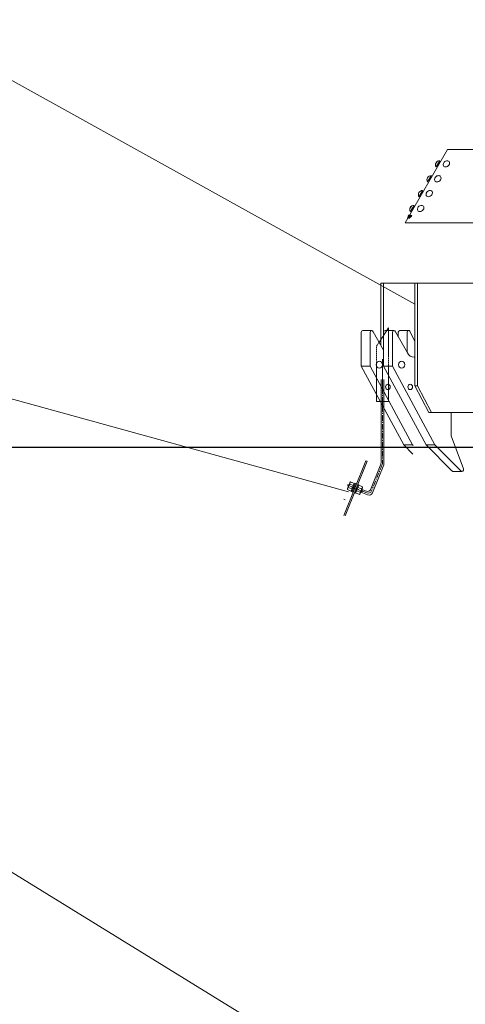
# Model space of a CAD drawing. Extents: x -247593 to -157583, y -219773 to -69758.
# Drawn here: x -208432 to -207933, y -126628 to -125526 of the extents above; entities that cross this region are included whole.
import ezdxf

# ---------------------------------------------------------------- set-up
doc = ezdxf.new("R2010")
doc.units = 0
doc.header["$LTSCALE"] = 10
doc.linetypes.add('CENTER', pattern=[2, 1.25, -0.25, 0.25, -0.25])
doc.linetypes.add('HIDDEN', pattern=[0.375, 0.25, -0.125])
doc.layers.get('0').update_dxf_attribs({"linetype": 'CONTINUOUS', "lineweight": 30})
doc.layers.get('Defpoints').update_dxf_attribs({"linetype": 'CONTINUOUS'})
doc.layers.add('dim', color=3, linetype='CONTINUOUS', lineweight=15)
doc.styles.get("Standard").update_dxf_attribs({"font": 'dim.shx', "bigfont": 'gbcbig.shx'})
doc.dimstyles.new('standard$0', dxfattribs={"dimtxt": 2, "dimasz": 2, "dimexe": 1.5, "dimexo": 1, "dimgap": 1, "dimtad": 1, "dimtoh": 1, "dimdec": 1, "dimdsep": 46, "dimtxsty": 'Standard', "dimcen": 0, "dimadec": 0, "dimazin": 0, "dimtfac": 1, "dimtdec": 1, "dimtmove": 0, "dimatfit": 0, "dimfxl": 1, "dimtolj": 1, "dimarcsym": 0})

# ---------------------------------------------------------------- blocks, each defined once
blk = doc.blocks.new('*D247')
at = {"layer": 'Defpoints', "color": 0, "lineweight": 0, "transparency": 16777216}
for p in [(-209890.5, -126004.8), (-207759.7, -126004.8), (-207984.7, -141004.8)]:
    blk.add_point(p, dxfattribs=at)
at = {"layer": 'dim', "color": 0, "linetype": 'ByBlock', "lineweight": -2, "transparency": 16777216}
for p, q in [((-207819.7, -126004.8), (-209970.5, -126004.8)), ((-209890.5, -140924.8), (-209890.5, -126084.8)), ((-208044.7, -141004.8), (-209970.5, -141004.8))]:
    blk.add_line(p, q, dxfattribs=at)
at = {"layer": 'dim', "color": 0, "lineweight": 0, "transparency": 16777216}
for points in [[(-209903.8, -126084.8), (-209877.2, -126084.8), (-209890.5, -126004.8)], [(-209903.8, -140924.8), (-209877.2, -140924.8), (-209890.5, -141004.8)]]:
    blk.add_solid(points, dxfattribs=at)
at = {"layer": 'dim', "color": 0, "lineweight": 0, "transparency": 16777216, "insert": (-209970.5, -133504.8), "char_height": 100, "attachment_point": 5, "rotation": 90}
blk.add_mtext('\\A1;15000', dxfattribs=at)
blk = doc.blocks.new('*D243')
at = {"layer": 'Defpoints', "color": 0, "lineweight": 0, "transparency": 16777216}
for p in [(-208746.3, -126004.8), (-207781.4, -126004.8), (-207814.9, -134004.8)]:
    blk.add_point(p, dxfattribs=at)
at = {"layer": 'dim', "color": 0, "linetype": 'ByBlock', "lineweight": -2, "transparency": 16777216}
for p, q in [((-207841.4, -126004.8), (-208826.3, -126004.8)), ((-208746.3, -133884.8), (-208746.3, -126124.8)), ((-207874.9, -134004.8), (-208826.3, -134004.8))]:
    blk.add_line(p, q, dxfattribs=at)
at = {"layer": 'dim', "color": 0, "lineweight": 0, "transparency": 16777216}
for points in [[(-208766.3, -126124.8), (-208726.3, -126124.8), (-208746.3, -126004.8)], [(-208766.3, -133884.8), (-208726.3, -133884.8), (-208746.3, -134004.8)]]:
    blk.add_solid(points, dxfattribs=at)
at = {"layer": 'dim', "color": 0, "lineweight": 0, "transparency": 16777216, "insert": (-208851.3, -130004.8), "char_height": 150, "attachment_point": 5, "rotation": 90}
blk.add_mtext('\\A1;8000', dxfattribs=at)

msp = doc.modelspace()

# ---------------------------------------------------------------- linework, layer by layer
at = {"lineweight": 0}
for p, q in [((-207989.49, -125844.4), (-208563.66, -125526.07)), ((-208029.24, -125886.71), (-208019.15, -125870.94)), ((-208019.15, -125902.04), (-208019.15, -125870.94)), ((-208063.79, -126054.46), (-208641.77, -125895.28)), ((-208032.35, -125912.19), (-208032.35, -125953.44)), ((-208019.15, -125953.44), (-208019.15, -125912.19)), ((-208027.4, -125928.61), (-208027.4, -126022.04)), ((-208024.1, -126022.68), (-208024.1, -125928.61)), ((-208032.35, -125953.44), (-208019.15, -125953.44)), ((-208044.43, -126019.72), (-208069.16, -126080.91)), ((-208067.63, -126081.53), (-208042.9, -126020.33)), ((-208042.9, -126020.33), (-208044.43, -126019.72)), ((-208027.7, -126023.58), (-208039.21, -126052.08)), ((-208024.4, -126024.23), (-208037.08, -126055.61)), ((-208058.16, -126049.76), (-208065.47, -126046.81)), ((-208062.44, -126044.47), (-208064.92, -126050.59)), ((-208063.7, -126046.63), (-208064.32, -126048.16)), ((-208063.7, -126046.63), (-208063.24, -126046.43)), ((-208058.32, -126047.47), (-208062.52, -126045.77)), ((-208057.39, -126045.18), (-208061.6, -126043.48)), ((-208057.24, -126044.8), (-208060.94, -126053.97)), ((-208057.39, -126045.18), (-208060.79, -126053.59)), ((-208056.09, -126045.26), (-208059.8, -126054.44)), ((-208056.09, -126045.26), (-208059.8, -126054.44)), ((-208054.94, -126045.72), (-208058.65, -126054.9)), ((-208056.09, -126045.26), (-208057.24, -126044.8)), ((-208053.41, -126046.34), (-208057.12, -126055.52)), ((-208056.09, -126045.26), (-208054.94, -126045.72)), ((-208052.26, -126046.8), (-208055.97, -126055.98)), ((-208053.41, -126046.34), (-208052.26, -126046.8)), ((-208065, -126051.89), (-208060.79, -126053.59)), ((-208064.32, -126048.16), (-208064.12, -126048.63)), ((-208064.07, -126049.6), (-208059.86, -126051.3)), ((-208060.94, -126053.97), (-208059.8, -126054.44)), ((-208058.65, -126054.9), (-208059.8, -126054.44)), ((-208057.94, -126049.85), (-208059.29, -126049.89)), ((-208059.09, -126049.39), (-208057.73, -126049.32)), ((-208055.97, -126055.98), (-208057.12, -126055.52)), ((-208055.82, -126055.6), (-208052.42, -126047.19)), ((-208055.82, -126055.6), (-208052.42, -126047.19)), ((-208051.61, -126057.3), (-208055.82, -126055.6)), ((-208055.04, -126051.02), (-208047.74, -126053.97)), ((-208050.68, -126055.01), (-208054.89, -126053.31)), ((-208053.35, -126049.48), (-208049.14, -126051.18)), ((-208052.42, -126047.19), (-208048.21, -126048.89)), ((-208048.29, -126050.19), (-208050.76, -126056.31)), ((-208042.45, -126057.89), (-208050.15, -126054.78)), ((-208049.18, -126054.72), (-208049.99, -126054.4)), ((-208049.33, -126055.11), (-208048.1, -126052.05)), ((-208048.25, -126052.43), (-208049.06, -126052.1)), ((-208043.51, -126053.9), (-208048.91, -126051.72)), ((-208069.16, -126062.76), (-208067.63, -126063.38)), ((-207881.46, -126824.52), (-208742.13, -126295.18))]:
    msp.add_line(p, q, dxfattribs=at)
at = {"color": 7, "linetype": 'Continuous', "lineweight": 0}
for p, q in [((-207953.05, -125671.41), (-208000.39, -125753.41)), ((-207953.05, -125671.41), (-207660.39, -125671.41)), ((-207965.7, -125690.93), (-207965.67, -125690.87)), ((-207964.39, -125688.77), (-207963.4, -125689.34)), ((-207964.37, -125688.74), (-207963.38, -125689.31)), ((-207961.88, -125686.71), (-207962.87, -125686.14)), ((-207971.49, -125703.35), (-207972.48, -125702.78)), ((-207975.31, -125707.57), (-207975.28, -125707.51)), ((-207973.99, -125705.41), (-207973.01, -125705.98)), ((-207973.98, -125705.38), (-207972.99, -125705.95)), ((-207984.92, -125724.21), (-207984.88, -125724.15)), ((-207983.6, -125722.05), (-207982.61, -125722.62)), ((-207983.58, -125722.02), (-207982.6, -125722.59)), ((-207981.1, -125719.99), (-207982.08, -125719.42)), ((-207990.7, -125736.63), (-207991.69, -125736.06)), ((-207997.62, -125748.61), (-207996.51, -125744.75)), ((-207995.39, -125744.75), (-207996.51, -125744.75)), ((-207996.51, -125744.75), (-207995.99, -125745.35)), ((-207996.23, -125748.61), (-207994, -125744.75)), ((-207995.99, -125745.35), (-207996.23, -125746.21)), ((-207996.23, -125748.61), (-207993.46, -125746.21)), ((-207995.74, -125745.35), (-207995.99, -125745.35)), ((-207994.53, -125740.85), (-207994.49, -125740.79)), ((-207994, -125744.75), (-207992.97, -125745.35)), ((-207992.97, -125745.35), (-207993.46, -125746.21)), ((-207993.21, -125738.69), (-207992.22, -125739.26)), ((-207993.19, -125738.66), (-207992.2, -125739.23)), ((-208000.39, -125753.41), (-207660.39, -125753.41))]:
    msp.add_line(p, q, dxfattribs=at)
at = {"color": 0, "linetype": 'Continuous', "lineweight": 0, "extrusion": (0, 1, 0)}
for p, q in [((-208024.49, -125820.88), (-208027.49, -125820.88)), ((-208027.49, -125820.88), (-208027.49, -125890.75)), ((-208024.49, -125875.35), (-208024.49, -125820.88)), ((-208024.49, -125820.88), (-207989.49, -125820.88)), ((-207989.49, -125903.88), (-207989.49, -125820.88)), ((-207989.49, -125820.88), (-207986.49, -125820.88)), ((-207917.21, -125820.88), (-207986.49, -125820.88)), ((-207986.49, -125820.88), (-207986.49, -125935.88)), ((-208049.61, -125876.06), (-208049.61, -125913.88)), ((-208037.87, -125874.06), (-208047.87, -125874.06)), ((-208039.61, -125876.06), (-208039.61, -125913.88)), ((-208036.23, -125875.44), (-208024.61, -125895.81)), ((-208024.61, -125876.06), (-208024.61, -125913.88)), ((-208012.87, -125874.06), (-208022.87, -125874.06)), ((-208014.61, -125876.06), (-208014.61, -125913.88)), ((-207997.9, -125898.79), (-208011.23, -125875.44)), ((-208008.04, -125875.92), (-208008.04, -125881.03)), ((-207996.3, -125873.92), (-208006.3, -125873.92)), ((-207998.04, -125875.92), (-207998.04, -125898.55)), ((-207995.04, -125874.55), (-207989.49, -125886.4)), ((-208039.61, -125913.88), (-208049.61, -125913.88)), ((-208049.61, -125913.88), (-208001.97, -126001.88)), ((-208039.61, -125913.88), (-207991.97, -126001.88)), ((-208024.61, -125913.88), (-207976.97, -126001.88)), ((-208024.61, -125913.88), (-208014.61, -125913.88)), ((-208014.61, -125913.88), (-207966.97, -126001.88)), ((-207989.49, -125903.88), (-207990.36, -125903.88)), ((-207989.49, -125935.88), (-207989.49, -125903.88)), ((-207973.9, -125965.88), (-207989.49, -125935.88)), ((-207989.49, -125935.88), (-207986.49, -125935.88)), ((-207986.49, -125935.88), (-207970.9, -125965.88)), ((-207973.9, -125965.88), (-207970.9, -125965.88)), ((-207970.9, -125965.88), (-207917.21, -125965.88)), ((-207948.79, -125991.88), (-207948.79, -125965.88)), ((-207991.97, -126001.88), (-208001.97, -126001.88)), ((-208001.97, -126001.88), (-207991.77, -126012.17)), ((-207991.97, -126001.88), (-207991.36, -126002.5)), ((-207976.97, -126001.88), (-207947.92, -126031.16)), ((-207976.97, -126001.88), (-207966.97, -126001.88)), ((-207966.97, -126001.88), (-207937.92, -126031.16)), ((-207935.19, -126028.87), (-207948.79, -125991.88)), ((-207936.78, -126031.65), (-207946.78, -126031.65))]:
    msp.add_line(p, q, dxfattribs=at)
at = {"linetype": 'HIDDEN', "lineweight": 0, "ltscale": 0.6}
for p, q in [((-208029.24, -125886.71), (-208032.35, -125891.57)), ((-208032.35, -125912.19), (-208032.35, -125891.57)), ((-208019.15, -125902.04), (-208019.15, -125912.19))]:
    msp.add_line(p, q, dxfattribs=at)
at = {"linetype": 'CENTER', "lineweight": 0, "ltscale": 3}
msp.add_line((-208025.75, -125905.89), (-208025.75, -125959.57), dxfattribs=at)
at = {"linetype": 'CENTER', "lineweight": 0, "ltscale": 0.5}
for p, q in [((-208025.75, -125928.61), (-208025.75, -126022.36)), ((-208026.05, -126023.9), (-208037.99, -126053.46)), ((-208043.36, -126055.74), (-208064.01, -126047.4))]:
    msp.add_line(p, q, dxfattribs=at)
at = {"linetype": 'CENTER', "lineweight": 0}
for p, q in [((-208059.39, -126049.26), (-208057.62, -126049.98)), ((-208056.49, -126050.43), (-208058.26, -126049.72)), ((-208053.82, -126051.52), (-208055.59, -126050.8))]:
    msp.add_line(p, q, dxfattribs=at)
at = {"linetype": 'CENTER', "lineweight": 0, "ltscale": 0.1}
msp.add_line((-208053.68, -126051.57), (-208058.59, -126049.59), dxfattribs=at)
at = {"color": 7, "linetype": 'Continuous', "lineweight": 0, "flags": 128}
for points in [[(-207965.57, -125690.82), (-207965.63, -125690.92), (-207965.51, -125690.72), (-207965.23, -125690.23), (-207964.8, -125689.49), (-207964.27, -125688.56), (-207963.68, -125687.54), (-207963.08, -125686.51), (-207962.53, -125685.56), (-207962.08, -125684.78), (-207961.77, -125684.23), (-207961.62, -125683.97), (-207961.64, -125684.02), (-207961.85, -125684.37), (-207962.21, -125684.99), (-207962.69, -125685.83), (-207963.26, -125686.82), (-207963.86, -125687.86), (-207964.44, -125688.86), (-207964.95, -125689.74), (-207965.33, -125690.41), (-207965.57, -125690.82)], [(-207964.37, -125688.74), (-207964.36, -125688.73), (-207964.26, -125688.56), (-207964.07, -125688.22), (-207963.81, -125687.76), (-207963.51, -125687.26), (-207963.24, -125686.78), (-207963.02, -125686.4), (-207962.89, -125686.18), (-207962.87, -125686.14)], [(-207957.77, -125688.1), (-207957.77, -125688.68), (-207957.52, -125689.59), (-207956.97, -125690.3), (-207956.18, -125690.76), (-207955.2, -125690.93), (-207954.12, -125690.78), (-207953.06, -125690.34), (-207952.08, -125689.64), (-207951.3, -125688.75), (-207950.76, -125687.73), (-207950.53, -125686.7), (-207950.62, -125685.72), (-207951.02, -125684.91), (-207951.71, -125684.31), (-207951.71, -125684.31)], [(-207951.71, -125684.31), (-207952.61, -125683.99), (-207952.98, -125683.95)], [(-207975.18, -125707.46), (-207975.24, -125707.56), (-207975.12, -125707.36), (-207974.84, -125706.87), (-207974.41, -125706.13), (-207973.88, -125705.2), (-207973.28, -125704.18), (-207972.69, -125703.15), (-207972.14, -125702.2), (-207971.69, -125701.42), (-207971.37, -125700.87), (-207971.22, -125700.61), (-207971.25, -125700.66), (-207971.45, -125701.01), (-207971.81, -125701.63), (-207972.3, -125702.48), (-207972.87, -125703.46), (-207973.47, -125704.5), (-207974.05, -125705.5), (-207974.55, -125706.38), (-207974.94, -125707.05), (-207975.18, -125707.46)], [(-207973.98, -125705.38), (-207973.97, -125705.37), (-207973.87, -125705.2), (-207973.68, -125704.86), (-207973.41, -125704.41), (-207973.12, -125703.9), (-207972.85, -125703.42), (-207972.63, -125703.04), (-207972.5, -125702.82), (-207972.48, -125702.78)], [(-207967.38, -125704.74), (-207967.38, -125705.32), (-207967.13, -125706.23), (-207966.58, -125706.94), (-207965.78, -125707.4), (-207964.8, -125707.57), (-207963.73, -125707.42), (-207962.66, -125706.98), (-207961.69, -125706.28), (-207960.9, -125705.39), (-207960.37, -125704.37), (-207960.14, -125703.34), (-207960.23, -125702.37), (-207960.63, -125701.55), (-207961.31, -125700.95), (-207961.31, -125700.95)], [(-207961.31, -125700.95), (-207962.21, -125700.64), (-207962.59, -125700.6)], [(-207984.78, -125724.1), (-207984.85, -125724.21), (-207984.73, -125724), (-207984.44, -125723.51), (-207984.02, -125722.77), (-207983.48, -125721.85), (-207982.89, -125720.82), (-207982.3, -125719.79), (-207981.75, -125718.84), (-207981.3, -125718.06), (-207980.98, -125717.51), (-207980.83, -125717.25), (-207980.86, -125717.3), (-207981.06, -125717.65), (-207981.42, -125718.28), (-207981.91, -125719.12), (-207982.48, -125720.1), (-207983.08, -125721.14), (-207983.65, -125722.14), (-207984.16, -125723.02), (-207984.55, -125723.69), (-207984.78, -125724.1)], [(-207983.58, -125722.02), (-207983.58, -125722.01), (-207983.48, -125721.84), (-207983.29, -125721.5), (-207983.02, -125721.05), (-207982.73, -125720.54), (-207982.45, -125720.06), (-207982.24, -125719.68), (-207982.11, -125719.46), (-207982.08, -125719.42)], [(-207976.99, -125721.38), (-207976.99, -125721.96), (-207976.74, -125722.87), (-207976.19, -125723.58), (-207975.39, -125724.04), (-207974.41, -125724.21), (-207973.34, -125724.06), (-207972.27, -125723.62), (-207971.3, -125722.92), (-207970.51, -125722.03), (-207969.98, -125721.02), (-207969.75, -125719.98), (-207969.84, -125719.01), (-207970.24, -125718.19), (-207970.92, -125717.59), (-207970.92, -125717.59)], [(-207970.92, -125717.59), (-207971.82, -125717.28), (-207972.2, -125717.24)], [(-207994.39, -125740.74), (-207994.45, -125740.85), (-207994.34, -125740.64), (-207994.05, -125740.15), (-207993.62, -125739.41), (-207993.09, -125738.49), (-207992.5, -125737.46), (-207991.9, -125736.43), (-207991.36, -125735.48), (-207990.9, -125734.7), (-207990.59, -125734.15), (-207990.44, -125733.89), (-207990.47, -125733.94), (-207990.67, -125734.29), (-207991.03, -125734.92), (-207991.52, -125735.76), (-207992.08, -125736.74), (-207992.68, -125737.78), (-207993.26, -125738.78), (-207993.77, -125739.66), (-207994.16, -125740.33), (-207994.39, -125740.74)], [(-207993.19, -125738.66), (-207993.18, -125738.65), (-207993.09, -125738.48), (-207992.89, -125738.14), (-207992.63, -125737.69), (-207992.34, -125737.18), (-207992.06, -125736.7), (-207991.84, -125736.32), (-207991.72, -125736.1), (-207991.69, -125736.06)], [(-207986.59, -125738.02), (-207986.6, -125738.6), (-207986.35, -125739.51), (-207985.8, -125740.22), (-207985, -125740.69), (-207984.02, -125740.85), (-207982.95, -125740.71), (-207981.88, -125740.26), (-207980.91, -125739.56), (-207980.12, -125738.67), (-207979.59, -125737.66), (-207979.35, -125736.62), (-207979.44, -125735.65), (-207979.85, -125734.83), (-207980.53, -125734.23), (-207980.53, -125734.23)], [(-207980.53, -125734.23), (-207981.43, -125733.92), (-207981.81, -125733.88)]]:
    msp.add_lwpolyline(points, dxfattribs=at)
at = {"color": 7, "linetype": 'Continuous', "lineweight": 0}
for centre, start, end in [((-207961.79, -125688.54), 88.59147, 211.40853), ((-207961.72, -125688.54), 88.59207, 211.40914), ((-207953.2, -125688.54), 141.95573, 174.54783), ((-207953.2, -125688.54), 87.23896, 141.95573), ((-207971.39, -125705.18), 88.59147, 211.40853), ((-207971.32, -125705.18), 88.59207, 211.40914), ((-207962.81, -125705.18), 141.95573, 174.54783), ((-207962.81, -125705.18), 87.23896, 141.95573), ((-207981, -125721.82), 88.59147, 211.40853), ((-207980.93, -125721.82), 88.59207, 211.40914), ((-207972.42, -125721.82), 141.95573, 174.54783), ((-207972.42, -125721.82), 87.23896, 141.95573), ((-207990.61, -125738.46), 88.59147, 211.40853), ((-207990.54, -125738.46), 88.59207, 211.40914), ((-207982.03, -125738.46), 141.95573, 174.54783), ((-207982.03, -125738.46), 87.23896, 141.95573)]:
    msp.add_arc(centre, 4.59, start, end, dxfattribs=at)
at = {"lineweight": 0}
for centre, radius, start, end in [((-208031.52, -126022.04), 4.12, 338, 0), ((-208029.87, -126022.36), 4.12, 338, 0), ((-208028.22, -126022.68), 4.12, 338, 0), ((-208058.71, -126049.54), 5.36, 135.38014, 180.61986), ((-208060.53, -126045.24), 2.06, 121.1301, 194.8699), ((-208063, -126051.36), 2.06, 121.1301, 194.8699), ((-208052.68, -126055.54), 2.06, 301.1301, 14.8699), ((-208054.5, -126051.24), 5.36, 315.38014, 0.61986), ((-208050.2, -126049.42), 2.06, 301.1301, 14.8699), ((-208042.27, -126050.84), 3.3, 248, 338), ((-208041.82, -126051.92), 4.12, 248, 338), ((-208040.9, -126054.06), 4.12, 248, 338)]:
    msp.add_arc(centre, radius, start, end, dxfattribs=at)
at = {"color": 0, "linetype": 'Continuous', "lineweight": 0}
for centre, major_axis, start_param, end_param in [((-208047.87, -125876.06), (0, -2), 3.1415927, 4.712389), ((-208037.87, -125876.06), (0, 2), 5.0276545, 7.8539816), ((-208022.87, -125876.06), (0, 2), 0, 1.5707963), ((-208012.87, -125876.06), (0, -2), 1.8860618, 4.712389), ((-208006.3, -125875.92), (0, -2), 3.1415927, 4.712389), ((-207996.3, -125875.92), (0, 2), 5.4683839, 7.8539816), ((-207990.36, -125893.88), (0, 10), 2.0838468, 3.1415927), ((-207946.78, -126029.65), (0, 2), 2.4240167, 3.1415927), ((-207936.78, -126029.65), (0, -2), 5.5656094, 8.2554074)]:
    msp.add_ellipse(centre, major_axis=major_axis, ratio=0.8660254, start_param=start_param, end_param=end_param, dxfattribs=at)
for centre, major_axis in [((-208029.21, -125912.19), (0, -4)), ((-208004.21, -125912.19), (0, 4)), ((-208019.69, -125937.09), (0, -3)), ((-207994.69, -125937.09), (0, 3))]:
    msp.add_ellipse(centre, major_axis=major_axis, ratio=0.8660254, dxfattribs=at)

# ---------------------------------------------------------------- dimensions: what is measured, and where the dimension line sits
at = {"layer": 'dim', "lineweight": 0}
dim = msp.add_linear_dim(base=(-209890.51, -126004.81), p1=(-207984.68, -141004.81), p2=(-207759.68, -126004.81), angle=90, text='15000', dimstyle='standard$0', override={"dimtxt": 100, "dimasz": 80, "dimexe": 80, "dimexo": 60, "dimgap": 30, "dimtix": 1, "dimarcsym": 1}, dxfattribs=at)
dim.commit()
dim.dimension.update_dxf_attribs({"geometry": '*D247', "text_midpoint": (-209970.51, -133504.81)})
dim = msp.add_linear_dim(base=(-208746.26, -126004.81), p1=(-207814.88, -134004.81), p2=(-207781.4, -126004.81), angle=90, dimstyle='standard$0', override={"dimtxt": 150, "dimasz": 120, "dimexe": 80, "dimexo": 60, "dimgap": 30, "dimtoh": 0, "dimtix": 1, "dimarcsym": 1}, dxfattribs=at)
dim.commit()
dim.dimension.update_dxf_attribs({"geometry": '*D243', "text_midpoint": (-208851.26, -130004.81)})

doc.saveas('drawing.dxf')
